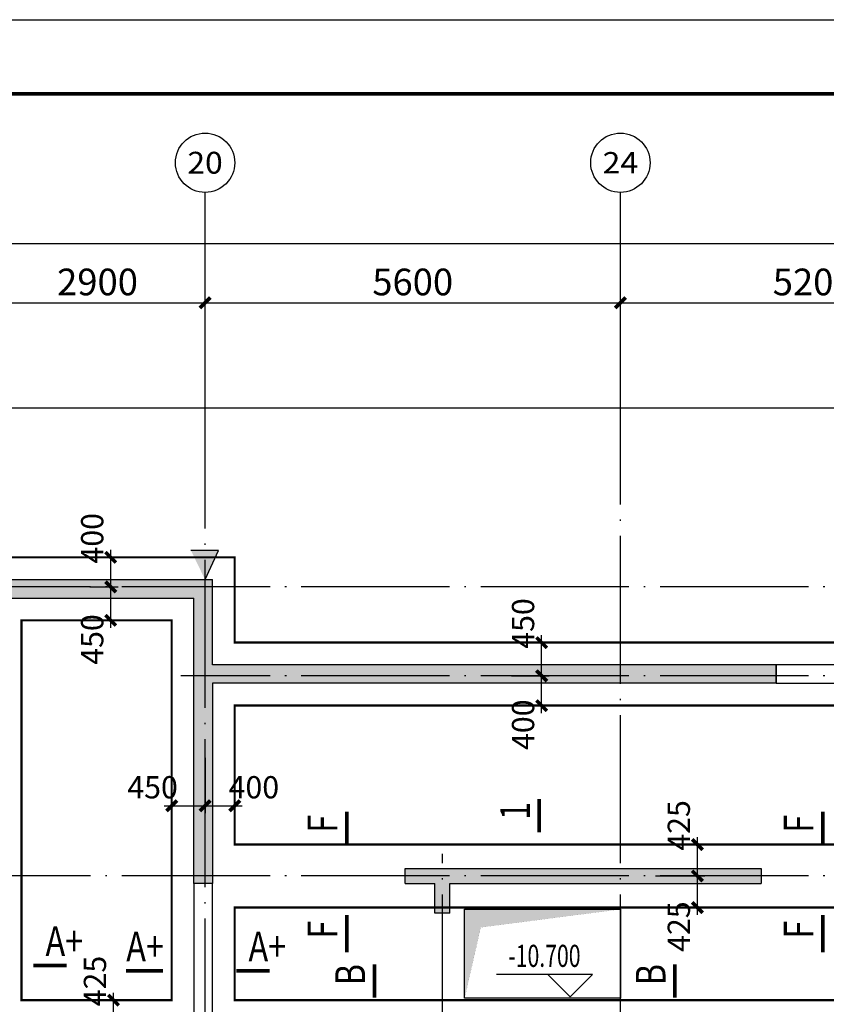
# Model space of a CAD drawing. Extents: x 135506 to 565460, y 34986 to 287952.
# Drawn here: x 479887 to 490763, y 68699 to 81986 of the extents above; entities that cross this region are included whole.
import ezdxf
from ezdxf.enums import TextEntityAlignment as Align

# ---------------------------------------------------------------- set-up
doc = ezdxf.new("R2010")
doc.units = 0
doc.header["$LTSCALE"] = 1000
doc.header["$MEASUREMENT"] = 0
for name, pattern in [('DASH', [0.35, 0.25, -0.1]), ('DASHED', [0.75, 0.5, -0.25]), ('DOTE', [2.42, 2, -0.2, 0.02, -0.2])]:
    doc.linetypes.add(name, pattern=pattern)
doc.layers.get('0').update_dxf_attribs({"linetype": 'CONTINUOUS'})
doc.layers.get('Defpoints').update_dxf_attribs({"linetype": 'CONTINUOUS'})
for name, color, linetype in [('AXIS_TEXT', 7, 'CONTINUOUS'), ('BEAM', 4, 'DASHED'), ('BEAM_WA', 4, 'DASHED'), ('BORDER', 7, 'CONTINUOUS'), ('DIM', 3, 'CONTINUOUS'), ('DIM_ELEV', 3, 'CONTINUOUS'), ('DOTE', 14, 'DOTE'), ('HATCH', 253, 'CONTINUOUS'), ('PUB_TEXT', 7, 'CONTINUOUS'), ('TEXT', 7, 'CONTINUOUS'), ('THICK', 6, 'CONTINUOUS'), ('THIN', 7, 'CONTINUOUS'), ('WALL', 2, 'CONTINUOUS'), ('WALL_HATCH', 254, 'CONTINUOUS'), ('WINDOW', 2, 'CONTINUOUS')]:
    doc.layers.add(name, color=color, linetype=linetype)
doc.styles.add('_TCH_AXIS', font='COMPLEX', dxfattribs={"bigfont": 'GBCBIG'})
doc.styles.add('_TCH_DIM', font='SIMPLEX', dxfattribs={"bigfont": 'GBCBIG'})
doc.styles.add('COMPLEX', font='COMPLEX')
doc.styles.add('TSSD_Dimension', font='tssdeng.shx', dxfattribs={"width": 0.7, "bigfont": 'Hztxt.shx'})
doc.styles.add('TSSD_Rein', font='Tssdeng.shx', dxfattribs={"width": 0.7, "bigfont": 'hztxt.shx'})
doc.dimstyles.new('TSSD_100_100', dxfattribs={"dimtxt": 300, "dimasz": 100, "dimexe": 100, "dimexo": 250, "dimgap": 100, "dimtad": 1, "dimdec": 0, "dimzin": 0, "dimdsep": 46, "dimtxsty": 'TSSD_Dimension', "dimblk": 'ARCHTICK', "dimblk1": 'ARCHTICK', "dimblk2": 'ARCHTICK', "dimcen": 0, "dimdle": 100, "dimclrt": 7, "dimadec": 0, "dimazin": 0, "dimtfac": 1, "dimtdec": 0, "dimtix": 1, "dimtmove": 2, "dimatfit": 3, "dimfxl": 1, "dimtolj": 1, "dimtzin": 0, "dimarcsym": 0})

# ---------------------------------------------------------------- blocks, each defined once
blk = doc.blocks.new('Ts_Dk')
at = {"color": 0, "linetype": 'ByBlock'}
for p, q in [((0.5, 0.5), (-0.5, 0.5)), ((-0.5, 0.5), (-0.5, -0.5)), ((0.5, -0.5), (0.5, 0.5)), ((-0.5, -0.5), (0.5, -0.5))]:
    blk.add_line(p, q, dxfattribs=at)
at = {"color": 0, "linetype": 'ByBlock', "width": 0.7}
blk.add_attdef('DK', text='', height=0.01, dxfattribs=at).set_placement((0, 1.5), align=Align.BOTTOM_CENTER)
blk = doc.blocks.new('asdasdq')
at = {"layer": 'WALL_HATCH'}
h = blk.add_hatch(color=256, dxfattribs=at)
h.paths.add_polyline_path([(5022, 117618), (5222, 117618), (5222, 115568), (5972, 115568), (5972, 115318), (5222, 115318), (5222, 114068), (7472, 114068), (7472, 113818), (4772, 113818), (5022, 114068)])
h.paths.add_polyline_path([(-18078, 112818), (-17878, 112818), (-17878, 109868), (-14278, 109868), (-14278, 116118), (-14078, 116118), (-14078, 109868), (-12411, 109868), (-12411, 109618), (-18627, 109618), (-18627, 109868), (-18078, 109868)])
h.paths.add_polyline_path([(-10478, 112818), (-10278, 112818), (-10278, 109868), (-9728, 109868), (-9728, 109618), (-12028, 109618), (-12028, 109868), (-10478, 109868)])
h.paths.add_polyline_path([(21122, 112818), (21422, 112818), (21422, 109918), (21872, 109918), (21872, 109618), (12973, 109618), (12973, 109868), (13522, 109868), (13522, 112818), (13722, 112818), (13722, 109868), (17322, 109868), (17322, 116068), (17622, 116068), (17622, 109918), (21122, 109918)])
h.paths.add_polyline_path([(-17878, 116118), (-17878, 115918), (-21128, 115918), (-21128, 115118), (-21378, 115118), (-21378, 116118)])
h.paths.add_polyline_path([(-10478, 115918), (-10478, 116118), (-6978, 116118), (-6978, 115118), (-7228, 115118), (-7228, 115918)])
h.paths.add_polyline_path([(-1978, 117618), (-1778, 117618), (-1778, 114068), (4372, 114068), (4372, 113818), (-3628, 113818), (-3628, 114068), (-1978, 114068), (-1978, 115318), (-2728, 115318), (-2728, 115568), (-1978, 115568)])
h.paths.add_polyline_path([(13722, 116118), (13722, 115918), (10472, 115918), (10472, 115118), (10222, 115118), (10222, 116118)])
h.paths.add_polyline_path([(21072, 115818), (21072, 116118), (24622, 116118), (24622, 115118), (24322, 115118), (24322, 115818)], flags=17)
h.paths.add_polyline_path([(-8478, 119318), (-8678, 119318), (-8678, 120018), (-5578, 120018), (-5578, 115568), (-4828, 115568), (-4828, 115318), (-5828, 115318), (-5828, 119818), (-8478, 119818)])
h.paths.add_polyline_path([(11922, 119318), (11722, 119318), (11722, 119818), (9072, 119818), (9072, 115318), (8072, 115318), (8072, 115568), (8822, 115568), (8822, 120018), (11922, 120018)])
h.paths.add_polyline_path([(-178, 119818), (-178, 120018), (1522, 120018), (1522, 121918), (-178, 121918), (-178, 122118), (3422, 122118), (3422, 121918), (1722, 121918), (1722, 120018), (3422, 120018), (3422, 119818)])
h.paths.add_polyline_path([(-15978, 120018), (-15978, 119818), (-16478, 119818), (-16478, 117618), (-11878, 117618), (-11878, 119818), (-12378, 119818), (-12378, 120018), (-11678, 120018), (-11678, 117418), (-14178, 117418), (-16678, 117418), (-16678, 120018)])
h.paths.add_polyline_path([(19222, 119818), (19222, 120018), (20022, 120018), (20022, 117318), (17322, 117318), (17322, 117418), (14922, 117418), (14922, 120018), (15622, 120018), (15622, 119818), (15122, 119818), (15122, 117618), (19722, 117618), (19722, 119818)])
h.paths.add_polyline_path([(15122, 121518), (14922, 121518), (14922, 121918), (14522, 121918), (14522, 122118), (19322, 122118), (19322, 121918), (15122, 121918)])
h.paths.add_polyline_path([(-11678, 121518), (-11878, 121518), (-11878, 121918), (-16078, 121918), (-16078, 122118), (-11278, 122118), (-11278, 121918), (-11678, 121918)])
h.paths.add_polyline_path([(-1778, 122018), (-1978, 122018), (-1978, 125768), (-5578, 125768), (-5578, 121918), (-5778, 121918), (-5778, 125768), (-8428, 125768), (-8428, 121918), (-8678, 121918), (-8678, 124618), (-16278, 124618), (-16278, 124868), (-8678, 124868), (-8678, 126018), (11922, 126018), (11922, 124868), (19522, 124868), (19522, 124618), (11922, 124618), (11922, 121918), (11672, 121918), (11672, 125768), (9022, 125768), (9022, 121918), (8822, 121918), (8822, 125768), (5222, 125768), (5222, 122018), (5022, 122018), (5022, 125768), (-1778, 125768)])
h.paths.add_polyline_path([(-25778, 125918), (-25978, 125918), (-25978, 126368), (-29328, 126368), (-29328, 124518), (-25778, 124518), (-25778, 124318), (-29328, 124318), (-29328, 122078), (-29578, 122078), (-29578, 126618), (-19278, 126618), (-19278, 124868), (-17278, 124868), (-17278, 124618), (-19278, 124618), (-19278, 121918), (-19528, 121918), (-19528, 126368), (-22578, 126368), (-22578, 121918), (-22778, 121918), (-22778, 126368), (-25778, 126368)])
h.paths.add_polyline_path([(-20427, 109618), (-20427, 109868), (-21128, 109868), (-21128, 114218), (-21378, 114218), (-21378, 113468), (-22578, 113468), (-22578, 117618), (-22778, 117618), (-22778, 113468), (-25778, 113468), (-25778, 118068), (-25978, 118068), (-25978, 114368), (-28828, 114368), (-28828, 114118), (-26028, 114118), (-26028, 113218), (-21378, 113218), (-21378, 109618)])
h.paths.add_polyline_path([(-22778, 120318), (-22778, 119318), (-22578, 119318), (-22578, 119818), (-19278, 119818), (-19278, 120018), (-22578, 120018), (-22578, 120318)])
h.paths.add_polyline_path([(-29328, 120118), (-25978, 120118), (-25978, 119268), (-25778, 119268), (-25778, 120318), (-29328, 120318), (-29328, 121678), (-29578, 121678), (-29578, 114368), (-29328, 114368)])
h.paths.add_polyline_path([(-7928, 109868), (-7228, 109868), (-7228, 114218), (-6978, 114218), (-6978, 114068), (-5228, 114068), (-5228, 113818), (-6978, 113818), (-6978, 109618), (-7928, 109618)])
h.paths.add_polyline_path([(-19528, 121918), (-19528, 122018)], flags=17)
h.paths.add_polyline_path([(-4028, 113818), (-4028, 114068)])
h.paths.add_polyline_path([(24622, 113468), (24622, 114218), (24322, 114218), (24322, 109918), (23672, 109918), (23672, 109618), (24622, 109618), (24622, 113218), (29222, 113218), (29222, 114118), (32822, 114118), (32822, 126618), (22522, 126618), (22522, 124868), (20522, 124868), (20522, 124618), (22522, 124618), (22522, 121918), (22822, 121918), (22822, 126318), (25822, 126318), (25822, 121918), (26122, 121918), (26122, 126318), (29022, 126318), (29022, 125918), (29322, 125918), (29322, 126318), (32522, 126318), (32522, 124518), (29022, 124518), (29022, 124218), (32522, 124218), (32522, 120318), (28922, 120318), (28922, 119268), (29222, 119268), (29222, 120018), (32522, 120018), (32522, 114418), (29222, 114418), (29222, 118068), (28922, 118068), (28922, 113518), (26122, 113518), (26122, 117618), (25822, 117618), (25822, 113468)])
h.paths.add_polyline_path([(25822, 120318), (25822, 120018), (22522, 120018), (22522, 119718), (25822, 119718), (25822, 119318), (26122, 119318), (26122, 120318)], flags=17)
h.paths.add_polyline_path([(10222, 109618), (11173, 109618), (11173, 109868), (10472, 109868), (10472, 114218), (10222, 114218), (10222, 114068), (8672, 114068), (8672, 113818), (10222, 113818)])
h.paths.add_polyline_path([(4772, 114068), (5022, 114068)], flags=17)
at = {"layer": 'WALL'}
for p, q in [((-8678, 126018), (11922, 126018)), ((11922, 124868), (11922, 126018)), ((9022, 125768), (11672, 125768)), ((11672, 121918), (11672, 125768)), ((19522, 124868), (11922, 124868)), ((19522, 124618), (19522, 124868)), ((11922, 124618), (11922, 121918)), ((19522, 124618), (11922, 124618)), ((14522, 121918), (14522, 122118)), ((14522, 122118), (19322, 122118)), ((19322, 122118), (19322, 121918)), ((11922, 121918), (11672, 121918)), ((14522, 121918), (14922, 121918)), ((14922, 121518), (14922, 121918)), ((15122, 121918), (19322, 121918)), ((15122, 121518), (15122, 121918)), ((15122, 121518), (14922, 121518))]:
    blk.add_line(p, q, dxfattribs=at)
at = {"layer": 'BEAM_WA', "xscale": 1000, "yscale": 250}
blk.add_blockref('Ts_Dk', (20022, 124743), dxfattribs=at)
at = {"layer": 'BEAM_WA', "xscale": 1900, "yscale": 250, "rotation": 90}
blk.add_blockref('Ts_Dk', (11797, 120968), dxfattribs=at)
blk = doc.blocks.new('_ArchTick')
at = {"color": 0, "linetype": 'ByBlock', "const_width": 0.5}
blk.add_lwpolyline([(-0.71, -0.71), (0.71, 0.71)], dxfattribs=at)
blk = doc.blocks.new('*D5172')
at = {"layer": 'Defpoints', "color": 0, "transparency": 16777216}
for p in [(482386, 78167), (479486, 76629), (482386, 76629)]:
    blk.add_point(p, dxfattribs=at)
at = {"layer": 'DIM', "color": 0, "lineweight": -2, "transparency": 16777216}
for p, q in [((479486, 76879), (479486, 78267)), ((482386, 76879), (482386, 78267)), ((479386, 78167), (482486, 78167))]:
    blk.add_line(p, q, dxfattribs=at)
at = {"layer": 'DIM', "color": 0, "lineweight": -2, "transparency": 16777216, "xscale": 100, "yscale": 100, "zscale": 100, "rotation": 180}
blk.add_blockref('_ArchTick', (479486, 78167), dxfattribs=at)
at = {"layer": 'DIM', "color": 0, "lineweight": -2, "transparency": 16777216, "xscale": 100, "yscale": 100, "zscale": 100}
blk.add_blockref('_ArchTick', (482386, 78167), dxfattribs=at)
at = {"layer": 'DIM', "color": 7, "transparency": 16777216, "insert": (480936, 78447), "char_height": 360, "attachment_point": 5, "style": 'TSSD_Dimension'}
blk.add_mtext('\\A1;2900', dxfattribs=at)
blk = doc.blocks.new('*D5173')
at = {"layer": 'Defpoints', "color": 0, "transparency": 16777216}
for p in [(487986, 78167), (482386, 76629), (487986, 76629)]:
    blk.add_point(p, dxfattribs=at)
at = {"layer": 'DIM', "color": 0, "lineweight": -2, "transparency": 16777216}
for p, q in [((482386, 76879), (482386, 78267)), ((487986, 76879), (487986, 78267)), ((482286, 78167), (488086, 78167))]:
    blk.add_line(p, q, dxfattribs=at)
at = {"layer": 'DIM', "color": 0, "lineweight": -2, "transparency": 16777216, "xscale": 100, "yscale": 100, "zscale": 100, "rotation": 180}
blk.add_blockref('_ArchTick', (482386, 78167), dxfattribs=at)
at = {"layer": 'DIM', "color": 0, "lineweight": -2, "transparency": 16777216, "xscale": 100, "yscale": 100, "zscale": 100}
blk.add_blockref('_ArchTick', (487986, 78167), dxfattribs=at)
at = {"layer": 'DIM', "color": 7, "transparency": 16777216, "insert": (485186, 78447), "char_height": 360, "attachment_point": 5, "style": 'TSSD_Dimension'}
blk.add_mtext('\\A1;5600', dxfattribs=at)
blk = doc.blocks.new('*D5174')
at = {"layer": 'Defpoints', "color": 0, "transparency": 16777216}
for p in [(493186, 78167), (487986, 76629), (493186, 76629)]:
    blk.add_point(p, dxfattribs=at)
at = {"layer": 'DIM', "color": 0, "lineweight": -2, "transparency": 16777216}
for p, q in [((487986, 76879), (487986, 78267)), ((493186, 76879), (493186, 78267)), ((487886, 78167), (493286, 78167))]:
    blk.add_line(p, q, dxfattribs=at)
at = {"layer": 'DIM', "color": 0, "lineweight": -2, "transparency": 16777216, "xscale": 100, "yscale": 100, "zscale": 100, "rotation": 180}
blk.add_blockref('_ArchTick', (487986, 78167), dxfattribs=at)
at = {"layer": 'DIM', "color": 0, "lineweight": -2, "transparency": 16777216, "xscale": 100, "yscale": 100, "zscale": 100}
blk.add_blockref('_ArchTick', (493186, 78167), dxfattribs=at)
at = {"layer": 'DIM', "color": 7, "transparency": 16777216, "insert": (490586, 78447), "char_height": 360, "attachment_point": 5, "style": 'TSSD_Dimension'}
blk.add_mtext('\\A1;5200', dxfattribs=at)
blk = doc.blocks.new('*D5180')
at = {"layer": 'Defpoints', "color": 0, "transparency": 16777216}
for p in [(503386, 78967), (440986, 76629), (503386, 76629)]:
    blk.add_point(p, dxfattribs=at)
at = {"layer": 'DIM', "color": 0, "lineweight": -2, "transparency": 16777216}
for p, q in [((440986, 76879), (440986, 79067)), ((503386, 76879), (503386, 79067)), ((440886, 78967), (503486, 78967))]:
    blk.add_line(p, q, dxfattribs=at)
at = {"layer": 'DIM', "color": 0, "lineweight": -2, "transparency": 16777216, "xscale": 100, "yscale": 100, "zscale": 100, "rotation": 180}
blk.add_blockref('_ArchTick', (440986, 78967), dxfattribs=at)
at = {"layer": 'DIM', "color": 0, "lineweight": -2, "transparency": 16777216, "xscale": 100, "yscale": 100, "zscale": 100}
blk.add_blockref('_ArchTick', (503386, 78967), dxfattribs=at)
at = {"layer": 'DIM', "color": 7, "transparency": 16777216, "insert": (472186, 79247), "char_height": 360, "attachment_point": 5, "style": 'TSSD_Dimension'}
blk.add_mtext('\\A1;62400', dxfattribs=at)
blk = doc.blocks.new('*D5237')
at = {"layer": 'Defpoints', "color": 0, "transparency": 16777216}
for p in [(480583, 74331), (481114, 74331), (480583, 73880)]:
    blk.add_point(p, dxfattribs=at)
at = {"layer": 'DIM', "color": 0, "lineweight": -2, "transparency": 16777216}
for p, q in [((481114, 73780), (481114, 74431)), ((480833, 74331), (481214, 74331)), ((480833, 73880), (481214, 73880))]:
    blk.add_line(p, q, dxfattribs=at)
at = {"layer": 'DIM', "color": 0, "lineweight": -2, "transparency": 16777216, "xscale": 100, "yscale": 100, "zscale": 100}
for p, rotation in [((481114, 74331), 90), ((481114, 73880), 270)]:
    blk.add_blockref('_ArchTick', p, dxfattribs=dict(at, rotation=rotation))
at = {"layer": 'DIM', "color": 7, "transparency": 16777216, "insert": (480864, 73622), "char_height": 300, "attachment_point": 5, "rotation": 90, "style": 'TSSD_Dimension'}
blk.add_mtext('\\A1;450', dxfattribs=at)
blk = doc.blocks.new('*D5238')
at = {"layer": 'Defpoints', "color": 0, "transparency": 16777216}
for p in [(480712, 74730), (481114, 74730), (480583, 74331)]:
    blk.add_point(p, dxfattribs=at)
at = {"layer": 'DIM', "color": 0, "lineweight": -2, "transparency": 16777216}
for p, q in [((481114, 74231), (481114, 74830)), ((480962, 74730), (481214, 74730)), ((480833, 74331), (481214, 74331))]:
    blk.add_line(p, q, dxfattribs=at)
at = {"layer": 'DIM', "color": 0, "lineweight": -2, "transparency": 16777216, "xscale": 100, "yscale": 100, "zscale": 100}
for p, rotation in [((481114, 74730), 90), ((481114, 74331), 270)]:
    blk.add_blockref('_ArchTick', p, dxfattribs=dict(at, rotation=rotation))
at = {"layer": 'DIM', "color": 7, "transparency": 16777216, "insert": (480864, 74988), "char_height": 300, "attachment_point": 5, "rotation": 90, "style": 'TSSD_Dimension'}
blk.add_mtext('\\A1;400', dxfattribs=at)
blk = doc.blocks.new('*D5239')
at = {"layer": 'Defpoints', "color": 0, "transparency": 16777216}
for p in [(486268, 73131), (486924, 73131), (486268, 72730)]:
    blk.add_point(p, dxfattribs=at)
at = {"layer": 'DIM', "color": 0, "lineweight": -2, "transparency": 16777216}
for p, q in [((486924, 72630), (486924, 73231)), ((486518, 73131), (487024, 73131)), ((486518, 72730), (487024, 72730))]:
    blk.add_line(p, q, dxfattribs=at)
at = {"layer": 'DIM', "color": 0, "lineweight": -2, "transparency": 16777216, "xscale": 100, "yscale": 100, "zscale": 100}
for p, rotation in [((486924, 73131), 90), ((486924, 72730), 270)]:
    blk.add_blockref('_ArchTick', p, dxfattribs=dict(at, rotation=rotation))
at = {"layer": 'DIM', "color": 7, "transparency": 16777216, "insert": (486674, 72472), "char_height": 300, "attachment_point": 5, "rotation": 90, "style": 'TSSD_Dimension'}
blk.add_mtext('\\A1;400', dxfattribs=at)
blk = doc.blocks.new('*D5240')
at = {"layer": 'Defpoints', "color": 0, "transparency": 16777216}
for p in [(486525, 73580), (486924, 73580), (486268, 73131)]:
    blk.add_point(p, dxfattribs=at)
at = {"layer": 'DIM', "color": 0, "lineweight": -2, "transparency": 16777216}
for p, q in [((486924, 73031), (486924, 73680)), ((486775, 73580), (487024, 73580)), ((486518, 73131), (487024, 73131))]:
    blk.add_line(p, q, dxfattribs=at)
at = {"layer": 'DIM', "color": 0, "lineweight": -2, "transparency": 16777216, "xscale": 100, "yscale": 100, "zscale": 100}
for p, rotation in [((486924, 73580), 90), ((486924, 73131), 270)]:
    blk.add_blockref('_ArchTick', p, dxfattribs=dict(at, rotation=rotation))
at = {"layer": 'DIM', "color": 7, "transparency": 16777216, "insert": (486674, 73838), "char_height": 300, "attachment_point": 5, "rotation": 90, "style": 'TSSD_Dimension'}
blk.add_mtext('\\A1;450', dxfattribs=at)
blk = doc.blocks.new('*D5291')
at = {"layer": 'Defpoints', "color": 0, "transparency": 16777216}
for p in [(488210, 70431), (489024, 70431), (488210, 70005)]:
    blk.add_point(p, dxfattribs=at)
at = {"layer": 'DIM', "color": 0, "lineweight": -2, "transparency": 16777216}
for p, q in [((488460, 70431), (489124, 70431)), ((489024, 69905), (489024, 70531)), ((488460, 70005), (489124, 70005))]:
    blk.add_line(p, q, dxfattribs=at)
at = {"layer": 'DIM', "color": 0, "lineweight": -2, "transparency": 16777216, "xscale": 100, "yscale": 100, "zscale": 100}
for p, rotation in [((489024, 70431), 90), ((489024, 70005), 270)]:
    blk.add_blockref('_ArchTick', p, dxfattribs=dict(at, rotation=rotation))
at = {"layer": 'DIM', "color": 7, "transparency": 16777216, "insert": (488774, 69747), "char_height": 300, "attachment_point": 5, "rotation": 90, "style": 'TSSD_Dimension'}
blk.add_mtext('\\A1;425', dxfattribs=at)
blk = doc.blocks.new('*D5292')
at = {"layer": 'Defpoints', "color": 0, "transparency": 16777216}
for p in [(488346, 70855), (489024, 70855), (488210, 70431)]:
    blk.add_point(p, dxfattribs=at)
at = {"layer": 'DIM', "color": 0, "lineweight": -2, "transparency": 16777216}
for p, q in [((489024, 70331), (489024, 70955)), ((488596, 70855), (489124, 70855)), ((488460, 70431), (489124, 70431))]:
    blk.add_line(p, q, dxfattribs=at)
at = {"layer": 'DIM', "color": 0, "lineweight": -2, "transparency": 16777216, "xscale": 100, "yscale": 100, "zscale": 100}
for p, rotation in [((489024, 70855), 90), ((489024, 70431), 270)]:
    blk.add_blockref('_ArchTick', p, dxfattribs=dict(at, rotation=rotation))
at = {"layer": 'DIM', "color": 7, "transparency": 16777216, "insert": (488774, 71113), "char_height": 300, "attachment_point": 5, "rotation": 90, "style": 'TSSD_Dimension'}
blk.add_mtext('\\A1;425', dxfattribs=at)
blk = doc.blocks.new('*D5294')
at = {"layer": 'Defpoints', "color": 0, "transparency": 16777216}
for p in [(480466, 68755), (481151, 68755), (480166, 68331)]:
    blk.add_point(p, dxfattribs=at)
at = {"layer": 'DIM', "color": 0, "lineweight": -2, "transparency": 16777216}
for p, q in [((481151, 68231), (481151, 68855)), ((480716, 68755), (481251, 68755)), ((480416, 68331), (481251, 68331))]:
    blk.add_line(p, q, dxfattribs=at)
at = {"layer": 'DIM', "color": 0, "lineweight": -2, "transparency": 16777216, "xscale": 100, "yscale": 100, "zscale": 100}
for p, rotation in [((481151, 68755), 90), ((481151, 68331), 270)]:
    blk.add_blockref('_ArchTick', p, dxfattribs=dict(at, rotation=rotation))
at = {"layer": 'DIM', "color": 7, "transparency": 16777216, "insert": (480901, 69013), "char_height": 300, "attachment_point": 5, "rotation": 90, "style": 'TSSD_Dimension'}
blk.add_mtext('\\A1;425', dxfattribs=at)
blk = doc.blocks.new('*D5295')
at = {"layer": 'Defpoints', "color": 0, "transparency": 16777216}
for p in [(481936, 72276), (482386, 72276), (482386, 71378)]:
    blk.add_point(p, dxfattribs=at)
at = {"layer": 'DIM', "color": 0, "lineweight": -2, "transparency": 16777216}
for p, q in [((481936, 72026), (481936, 71278)), ((482386, 72026), (482386, 71278)), ((481836, 71378), (482486, 71378))]:
    blk.add_line(p, q, dxfattribs=at)
at = {"layer": 'DIM', "color": 0, "lineweight": -2, "transparency": 16777216, "xscale": 100, "yscale": 100, "zscale": 100, "rotation": 180}
blk.add_blockref('_ArchTick', (481936, 71378), dxfattribs=at)
at = {"layer": 'DIM', "color": 0, "lineweight": -2, "transparency": 16777216, "xscale": 100, "yscale": 100, "zscale": 100}
blk.add_blockref('_ArchTick', (482386, 71378), dxfattribs=at)
at = {"layer": 'DIM', "color": 7, "transparency": 16777216, "insert": (481678, 71628), "char_height": 300, "attachment_point": 5, "style": 'TSSD_Dimension'}
blk.add_mtext('\\A1;450', dxfattribs=at)
blk = doc.blocks.new('*D5296')
at = {"layer": 'Defpoints', "color": 0, "transparency": 16777216}
for p in [(482386, 72276), (482786, 72085), (482786, 71378)]:
    blk.add_point(p, dxfattribs=at)
at = {"layer": 'DIM', "color": 0, "lineweight": -2, "transparency": 16777216}
for p, q in [((482386, 72026), (482386, 71278)), ((482786, 71835), (482786, 71278)), ((482286, 71378), (482886, 71378))]:
    blk.add_line(p, q, dxfattribs=at)
at = {"layer": 'DIM', "color": 0, "lineweight": -2, "transparency": 16777216, "xscale": 100, "yscale": 100, "zscale": 100, "rotation": 180}
blk.add_blockref('_ArchTick', (482386, 71378), dxfattribs=at)
at = {"layer": 'DIM', "color": 0, "lineweight": -2, "transparency": 16777216, "xscale": 100, "yscale": 100, "zscale": 100}
blk.add_blockref('_ArchTick', (482786, 71378), dxfattribs=at)
at = {"layer": 'DIM', "color": 7, "transparency": 16777216, "insert": (483044, 71628), "char_height": 300, "attachment_point": 5, "style": 'TSSD_Dimension'}
blk.add_mtext('\\A1;400', dxfattribs=at)
blk = doc.blocks.new('_axiso')
blk.add_circle((0, 0), 0.5)
at = {"layer": 'AXIS_TEXT', "style": 'COMPLEX', "width": 1.041667}
blk.add_attdef('A', text='', height=0.56, dxfattribs=at).set_placement((-0.25, -0.28), (0.25, -0.28), align=Align.FIT)

msp = doc.modelspace()

# ---------------------------------------------------------------- hatches: boundary and pattern name
at = {"layer": 'HATCH'}
msp.add_hatch(color=256, dxfattribs=at).paths.add_polyline_path([(487986.253, 69980.761), (485886.253, 69980.761), (485886.253, 68780.761), (486103.349, 69736.292)])
at = {"layer": 'TEXT'}
msp.add_hatch(color=6, dxfattribs=at).paths.add_polyline_path([(482195.575, 74823.677), (482386.254, 74430.759), (482565.015, 74823.677)])

# ---------------------------------------------------------------- linework, layer by layer
at = {"layer": 'BEAM', "linetype": 'ByBlock', "const_width": 30}
msp.add_lwpolyline([(461585.768, 74730.373), (482785.768, 74730.373), (482785.768, 73580.373), (492785.768, 73580.373), (492785.768, 75287.6), (492785.768, 75305.373), (503660.768, 75305.373), (503661.001, 62255.373), (500060.768, 62255.373), (500060.768, 61355.373), (498798.796, 61355.373), (495460.768, 61355.373), (495460.768, 57730.373), (480485.768, 57730.373), (480485.768, 61930.373), (463885.768, 61930.373)], dxfattribs=at)
at = {"layer": 'BEAM', "linetype": 'DASH', "const_width": 30}
for points in [[(479910.768, 73880.373), (481935.768, 73880.373), (481935.768, 68755.373), (479910.768, 68755.373)], [(482785.768, 72730.373), (492785.768, 72730.373), (492785.768, 70855.373), (482785.768, 70855.373)], [(482785.768, 70005.373), (492785.768, 70005.373), (492785.768, 68755.373), (482785.768, 68755.373)]]:
    msp.add_lwpolyline(points, close=True, dxfattribs=at)
at = {"layer": 'BORDER'}
msp.add_lwpolyline([(433781.527, 39986.271), (433781.527, 81986.271), (537781.527, 81986.271), (537781.527, 39986.271)], close=True, dxfattribs=at)
at = {"layer": 'BORDER', "const_width": 50}
msp.add_lwpolyline([(436281.527, 40986.271), (436281.527, 80986.271), (536781.527, 80986.271), (536781.527, 40986.271)], close=True, dxfattribs=at)
at = {"layer": 'DIM'}
for p, q in [((482386.254, 76617.251), (482386.254, 79656.084)), ((487986.254, 76617.251), (487986.254, 79656.084))]:
    msp.add_line(p, q, dxfattribs=at)
at = {"layer": 'DIM', "const_width": 0.45}
msp.add_lwpolyline([(485886.253, 68780.761), (486103.349, 69736.292), (487986.253, 69980.761)], dxfattribs=at)
at = {"layer": 'DIM_ELEV'}
for p, q in [((487608.529, 69099.157), (486316.192, 69099.157)), ((487308.529, 68799.157), (487008.529, 69099.157)), ((487308.529, 68799.157), (487608.529, 69099.157))]:
    msp.add_line(p, q, dxfattribs=at)
at = {"layer": 'DOTE'}
for p, q in [((482386.254, 65438.695), (482386.254, 78199.67)), ((487986.254, 56082.106), (487986.254, 78199.67)), ((505042.328, 74330.759), (472186.254, 74330.759)), ((505042.328, 73130.759), (482057.311, 73130.759)), ((485586.254, 56082.106), (485586.254, 70728.917)), ((505042.328, 70430.759), (472186.254, 70430.759))]:
    msp.add_line(p, q, dxfattribs=at)
at = {"layer": 'TEXT', "color": 6}
for p, q in [((482565.015, 74823.677), (482195.575, 74823.677)), ((482386.254, 74430.759), (482565.015, 74823.677))]:
    msp.add_line(p, q, dxfattribs=at)
at = {"layer": 'THICK', "const_width": 50}
for points in [[(486892.438, 71021.287), (486892.438, 71470.272)], [(484295.832, 70848.813), (484295.832, 71297.799)], [(490715.427, 70848.813), (490715.427, 71297.799)], [(484295.832, 69903.013), (484295.832, 69400.969)], [(490715.427, 69903.013), (490715.427, 69400.969)], [(480069.139, 69224.515), (480518.124, 69224.515)], [(484669.86, 68790.142), (484669.86, 69239.127)], [(488722.075, 68790.142), (488722.075, 69239.127)], [(481819.829, 69152.294), (481317.785, 69152.294)], [(482806.561, 69152.294), (483255.547, 69152.294)]]:
    msp.add_lwpolyline(points, dxfattribs=at)
at = {"layer": 'THIN'}
msp.add_lwpolyline([(439140.765, 76747.031), (472045.277, 76747.031), (472115.277, 76967.031), (472235.277, 76527.031), (472305.277, 76747.031), (505209.788, 76747.031)], dxfattribs=at)
at = {"layer": 'WINDOW'}
msp.add_lwpolyline([(487986.253, 69980.761), (487986.253, 68780.761), (485886.253, 68780.761), (485886.253, 69980.761)], close=True, dxfattribs=at)

# ---------------------------------------------------------------- block references
at = {"layer": 'DIM'}
ref = msp.add_blockref('_axiso', (482386.254, 80056.084), dxfattribs=dict(at, xscale=800, yscale=800, zscale=800))
ref.add_attrib('A', '20', dxfattribs={"layer": 'AXIS_TEXT', "height": 294.276, "style": '_TCH_AXIS'}).set_placement((482148.031, 79908.946), (482624.478, 79908.946), align=Align.FIT)
ref = msp.add_blockref('_axiso', (487986.254, 80056.084), dxfattribs=dict(at, xscale=800, yscale=800, zscale=800))
ref.add_attrib('A', '24', dxfattribs={"layer": 'AXIS_TEXT', "height": 288.1176, "style": '_TCH_AXIS', "width": 0.972222}).set_placement((487746.156, 79912.025), (488226.352, 79912.025), align=Align.FIT)
at = {"layer": 'WALL'}
msp.add_blockref('asdasdq', (470564.206, -51587.468), dxfattribs=at)

# ---------------------------------------------------------------- texts
at = {"layer": 'PUB_TEXT', "style": '_TCH_DIM', "width": 0.705882}
msp.add_text('-10.700', height=297.5, dxfattribs=at).set_placement((486475.192, 69204.157))
at = {"layer": 'THICK', "style": 'TSSD_Rein', "width": 0.8}
for s, p in [('1', (486765.347, 71186.672)), ('F', (484168.742, 71014.198)), ('F', (490588.337, 71014.198)), ('F', (484168.742, 69587.896)), ('F', (490588.337, 69587.896)), ('B', (484542.77, 68955.526)), ('B', (488594.985, 68955.526))]:
    msp.add_text(s, height=400, rotation=90, dxfattribs=at).set_placement(p)
for p in [(480234.523, 69351.605), (481323.503, 69279.385), (482971.946, 69279.385)]:
    msp.add_text('A+', height=400, dxfattribs=at).set_placement(p)

# ---------------------------------------------------------------- dimensions: what is measured, and where the dimension line sits
at = {"layer": 'DIM'}
for p1, p2, distance, picture, middle in [((440986.254, 76628.57), (503386.254, 76628.57), 2338.833, '*D5180', (472186.254, 79247.403)), ((479486.254, 76628.57), (482386.254, 76628.57), 1538.833, '*D5172', (480936.254, 78447.403)), ((482386.254, 76628.57), (487986.254, 76628.57), 1538.833, '*D5173', (485186.254, 78447.403)), ((487986.254, 76628.57), (493186.254, 76628.57), 1538.833, '*D5174', (490586.254, 78447.403))]:
    dim = msp.add_aligned_dim(p1=p1, p2=p2, distance=distance, dimstyle='TSSD_100_100', override={"dimtxt": 360}, dxfattribs=at)
    dim.commit()
    dim.dimension.update_dxf_attribs({"geometry": picture, "text_midpoint": middle})
for base, p1, p2, picture, middle in [((481114.335, 74730.373), (480583.201, 74330.759), (480711.961, 74730.373), '*D5238', (480864.335, 74988.45)), ((481114.335, 74330.759), (480583.201, 73880.373), (480583.201, 74330.759), '*D5237', (480864.335, 73622.296)), ((486923.537, 73580.373), (486267.507, 73130.759), (486525.233, 73580.373), '*D5240', (486673.537, 73838.45)), ((486923.537, 73130.759), (486267.507, 72730.373), (486267.507, 73130.759), '*D5239', (486673.537, 72472.296)), ((489024.103, 70855.373), (488209.785, 70430.759), (488345.504, 70855.373), '*D5292', (488774.103, 71113.45)), ((489024.103, 70430.759), (488209.785, 70005.373), (488209.785, 70430.759), '*D5291', (488774.103, 69747.296)), ((481150.956, 68755.373), (480165.802, 68330.759), (480465.632, 68755.373), '*D5294', (480900.956, 69013.45))]:
    dim = msp.add_linear_dim(base=base, p1=p1, p2=p2, angle=90, dimstyle='TSSD_100_100', dxfattribs=at)
    dim.commit()
    dim.dimension.update_dxf_attribs({"geometry": picture, "text_midpoint": middle, "dimtype": 128})
for base, p1, p2, picture, middle in [((482386.254, 71377.832), (481935.768, 72275.988), (482386.254, 72275.988), '*D5295', (481677.691, 71627.832)), ((482785.768, 71377.832), (482386.254, 72275.988), (482785.768, 72084.714), '*D5296', (483043.845, 71627.832))]:
    dim = msp.add_linear_dim(base=base, p1=p1, p2=p2, dimstyle='TSSD_100_100', dxfattribs=at)
    dim.commit()
    dim.dimension.update_dxf_attribs({"geometry": picture, "text_midpoint": middle, "dimtype": 128})

doc.saveas('drawing.dxf')
